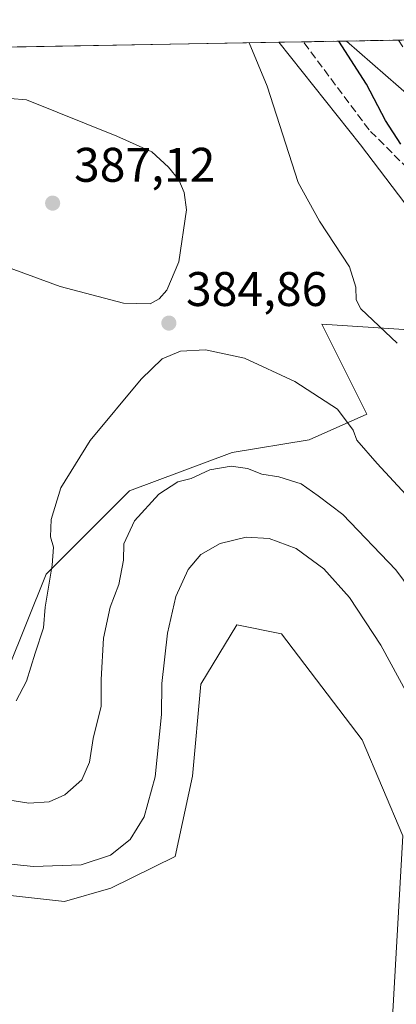
# Model space of a CAD drawing. Units: metres. Extents: x 625788 to 629276, y 4657838 to 4660219.
# Drawn here: x 628922 to 629000, y 4660016 to 4660219 of the extents above; entities that cross this region are included whole.
import ezdxf

# ---------------------------------------------------------------- set-up
doc = ezdxf.new("R2010")
doc.units = ezdxf.units.M
doc.header["$MEASUREMENT"] = 0
doc.linetypes.add('DGN Style 3', pattern=[2.307223458686699, 1.648016756204785, -0.6592067024819142])
for name, color, linetype, lineweight in [('Comarca CxS', 21, 'Continuous', 0), ('Comunidad Autónoma CxS', 142, 'Continuous', 0), ('Cultivos herbáceos CxS', 92, 'Continuous', 0), ('Curva de nivel maestra', 30, 'Continuous', 30), ('Curva de nivel normal', 30, 'Continuous', 0), ('Espacio natural protegido CxS', 121, 'Continuous', 0), ('Matorral CxS', 135, 'Continuous', 0), ('Municipio CxS', 4, 'Continuous', 0), ('Provincia CxS', 1, 'Continuous', 0), ('Punto de cota en terreno', 7, 'Continuous', 0), ('Rótulo de punto de cota en terreno', 7, 'Continuous', 0), ('Suelo desnudo CxS', 253, 'Continuous', 0), ('Talud superficial', 30, 'DGN Style 3', 0)]:
    doc.layers.add(name, color=color, linetype=linetype, lineweight=lineweight)
doc.styles.add('Style-Arial', font='txt')

# ---------------------------------------------------------------- blocks, each defined once
blk = doc.blocks.new('*U9')
at = {"layer": 'Cultivos herbáceos CxS', "color": 92, "linetype": 'Continuous', "lineweight": 0}
blk.add_polyline3d([(628882.5368999997, 4660212.516100001, 379.6521000000066), (628975.6703000005, 4660214.194, 379.2777999999962), (628992.4617, 4660193.049100001, 378.7069999999949), (629013.6283999998, 4660165.2678, 378.3169000000053), (629022.8888999998, 4660152.038600001, 377.7151000000013), (629005.6908999998, 4660154.6845, 378.857600000003), (628984.5242, 4660156.007400001, 382.7179000000033), (628993.7845999999, 4660137.486500001, 384.6426999999967), (628981.8783999998, 4660132.194900001, 386.5276000000013), (628966.0033, 4660129.549000001, 388.5399000000034), (628944.8366, 4660121.611500001, 387.571100000001), (628927.6387, 4660104.413600001, 384.6750999999931), (628919.7012, 4660084.569800001, 383.7834000000003)], dxfattribs=at)
blk = doc.blocks.new('*U13')
at = {"layer": 'Matorral CxS', "color": 135, "linetype": 'Continuous', "lineweight": 0}
blk.add_polyline3d([(629019.1057000002, 4660188.671499999, 370.7277999999933), (628989.5927999998, 4660214.444800001, 374.9348000000027), (629025.6541999998, 4660215.094500001, 367.0721000000049)], dxfattribs=at)
blk = doc.blocks.new('*U22')
at = {"layer": 'Matorral CxS', "color": 135, "linetype": 'Continuous', "lineweight": 0}
for points in [[(629136.5871000001, 4659813.952099999, 394.1631000000052), (629100.1359000001, 4659874.3869, 395.9720999999991), (629077.2253000002, 4659895.227700001, 396.6687999999995), (629067.8520999998, 4659913.983100001, 396.8188999999985), (629074.5629000004, 4659929.692500001, 396.3341999999975), (629069.2594999997, 4659946.767700001, 395.5549000000028), (629024.1117000004, 4659974.4179, 398.0979999999981), (629004.3245000001, 4659996.299699999, 398.7489999999962), (628999.1164999995, 4660012.971700001, 398.4772999999986), (629001.1996999999, 4660050.4815, 398.2537000000011), (628992.8687000005, 4660070.279300001, 398.6114999999991), (628976.2059000004, 4660092.160900001, 399.0766000000003), (628966.9908999996, 4660094.0031, 399.002999999997), (628959.5428999999, 4660081.7415, 397.5593999999983), (628957.8717, 4660062.767700001, 397.0038999999961), (628954.2767000003, 4660046.210300001, 397.2918000000063), (628941.0239000004, 4660039.6845, 396.4697000000015), (628931.4237000003, 4660036.938899999, 396.790399999998), (628907.8951000003, 4660039.504699999, 396.7611000000034)], [(628919.7012, 4660084.569800001, 383.7834000000003), (628927.6387, 4660104.413600001, 384.6750999999931), (628944.8366, 4660121.611500001, 387.571100000001), (628966.0033, 4660129.549000001, 388.5399000000034), (628981.8783999998, 4660132.194900001, 386.5276000000013), (628993.7845999999, 4660137.486500001, 384.6426999999967), (628984.5242, 4660156.007400001, 382.7179000000033), (629005.6908999998, 4660154.6845, 378.857600000003), (629022.8888999998, 4660152.038600001, 377.7151000000013), (629013.6283999998, 4660165.2678, 378.3169000000053), (628992.4617, 4660193.049100001, 378.7069999999949), (628975.6703000005, 4660214.194, 379.2777999999962), (628989.5927999998, 4660214.444800001, 374.9348000000027), (629019.1057000002, 4660188.671499999, 370.7277999999933), (629067.3280999997, 4660128.955700001, 369.883600000001), (629042.7325999998, 4660128.226100001, 373.4728000000032), (629040.0867999997, 4660114.996900001, 377.093399999998), (629057.2847999996, 4660047.528000001, 380.0022999999928), (629061.2534999996, 4660018.423800001, 380.0265000000072), (629078.4515000005, 4660002.548800001, 378.8916000000027), (629131.3682000004, 4659916.559, 377.5026000000071), (629161.1536999998, 4659886.211100001, 374.5255999999936), (629172.3438999997, 4659860.3871, 374.4149000000034), (629202.5239000004, 4659815.045700001, 374.5378999999957)]]:
    blk.add_polyline3d(points, dxfattribs=at)
blk = doc.blocks.new('*U25')
at = {"layer": 'Cultivos herbáceos CxS', "color": 92, "linetype": 'Continuous', "lineweight": 0}
blk.add_polyline3d([(628907.8951000003, 4660039.504699999, 396.7611000000034), (628931.4237000003, 4660036.938899999, 396.790399999998), (628941.0239000004, 4660039.6845, 396.4697000000015), (628954.2767000003, 4660046.210300001, 397.2918000000063), (628957.8717, 4660062.767700001, 397.0038999999961), (628959.5428999999, 4660081.7415, 397.5593999999983), (628966.9908999996, 4660094.0031, 399.002999999997), (628976.2059000004, 4660092.160900001, 399.0766000000003), (628992.8687000005, 4660070.279300001, 398.6114999999991), (629001.1996999999, 4660050.4815, 398.2537000000011), (628999.1164999995, 4660012.971700001, 398.4772999999986), (629004.3245000001, 4659996.299699999, 398.7489999999962), (629024.1117000004, 4659974.4179, 398.0979999999981), (629069.2594999997, 4659946.767700001, 395.5549000000028), (629074.5629000004, 4659929.692500001, 396.3341999999975), (629067.8520999998, 4659913.983100001, 396.8188999999985), (629077.2253000002, 4659895.227700001, 396.6687999999995), (629100.1359000001, 4659874.3869, 395.9720999999991), (629136.5871000001, 4659813.952099999, 394.1631000000052)], dxfattribs=at)
blk = doc.blocks.new('*U29')
at = {"layer": 'Municipio CxS', "color": 4, "linetype": 'Continuous', "lineweight": 0, "flags": 128}
blk.add_lwpolyline([(625787.7100009273, 4660156.759983412), (629234.1100009549, 4660218.849983416), (629264.9040208368, 4658534.122414728)], dxfattribs=at)
blk = doc.blocks.new('*U30')
at = {"layer": 'Espacio natural protegido CxS', "color": 121, "linetype": 'Continuous', "lineweight": 0, "flags": 128}
blk.add_lwpolyline([(625787.7100009273, 4660156.759983412), (629234.1100009549, 4660218.849983416), (629264.9040208368, 4658534.122414728)], dxfattribs=at)
blk = doc.blocks.new('5PATER')
at = {"layer": 'Punto de cota en terreno', "linetype": 'Continuous', "lineweight": 0}
h = blk.add_hatch(color=51, dxfattribs=at)
edge = h.paths.add_edge_path()
edge.add_ellipse((0, 0), major_axis=(-0.1095731443231308, -0.1110710700762829), ratio=0.9994222409660322, start_angle=0, end_angle=360)

msp = doc.modelspace()

# ---------------------------------------------------------------- linework, layer by layer
at = {"layer": 'Comarca CxS', "color": 21, "linetype": 'Continuous', "lineweight": 0, "flags": 128}
msp.add_lwpolyline([(629276.3900009536, 4657905.729983439), (625828.8700009283, 4657843.669983438), (625819.6739821885, 4658360.463698276), (625818.5901355775, 4658421.373011629), (625815.1775288952, 4658613.152728575), (625801.7188999996, 4659369.493700001), (625799.3020000008, 4659505.316600001), (625787.7100009273, 4660156.759983412), (629234.1100009549, 4660218.849983416), (629264.9040208368, 4658534.122414728)], close=True, dxfattribs=at)
at = {"layer": 'Comunidad Autónoma CxS', "color": 142, "linetype": 'Continuous', "lineweight": 0, "flags": 128}
msp.add_lwpolyline([(629276.3900009536, 4657905.729983439), (625828.8700009283, 4657843.669983438), (625819.6739821885, 4658360.463698276), (625818.5901355775, 4658421.373011629), (625815.1775288952, 4658613.152728575), (625801.7188999996, 4659369.493700001), (625799.3020000008, 4659505.316600001), (625787.7100009273, 4660156.759983412), (629234.1100009549, 4660218.849983416), (629264.9040208368, 4658534.122414728)], close=True, dxfattribs=at)
at = {"layer": 'Cultivos herbáceos CxS', "color": 92, "linetype": 'Continuous', "lineweight": 0, "extrusion": (0.004015483302525334, 7.233900922691677e-05, 0.9999919352979378), "elevation": 3242.031420191459, "flags": 128}
msp.add_lwpolyline([(628875.9422088743, 4660212.293767948), (628969.0763602168, 4660213.971567951)], dxfattribs=at)
at = {"layer": 'Cultivos herbáceos CxS', "color": 92, "linetype": 'Continuous', "lineweight": 0}
for points in [[(628919.7012, 4660084.569800001, 383.7834000000003), (628927.6387, 4660104.413600001, 384.6750999999931), (628944.8366, 4660121.611500001, 387.571100000001), (628966.0033, 4660129.549000001, 388.5399000000034), (628981.8783999998, 4660132.194900001, 386.5276000000013), (628993.7845999999, 4660137.486500001, 384.6426999999967), (628984.5242, 4660156.007400001, 382.7179000000033), (629005.6908999998, 4660154.6845, 378.857600000003), (629022.8888999998, 4660152.038600001, 377.7151000000013), (629013.6283999998, 4660165.2678, 378.3169000000053), (628992.4617, 4660193.049100001, 378.7069999999949), (628975.6701999997, 4660214.1941, 379.2777999999962)], [(629136.5871000001, 4659813.952099999, 394.1631000000052), (629100.1359000001, 4659874.3869, 395.9720999999991), (629077.2253000002, 4659895.227700001, 396.6687999999995), (629067.8520999998, 4659913.983100001, 396.8188999999985), (629074.5629000004, 4659929.692500001, 396.3341999999975), (629069.2594999997, 4659946.767700001, 395.5549000000028), (629024.1117000004, 4659974.4179, 398.0979999999981), (629004.3245000001, 4659996.299699999, 398.7489999999962), (628999.1164999995, 4660012.971700001, 398.4772999999986), (629001.1996999999, 4660050.4815, 398.2537000000011), (628992.8687000005, 4660070.279300001, 398.6114999999991), (628976.2059000004, 4660092.160900001, 399.0766000000003), (628966.9908999996, 4660094.0031, 399.002999999997), (628959.5428999999, 4660081.7415, 397.5593999999983), (628957.8717, 4660062.767700001, 397.0038999999961), (628954.2767000003, 4660046.210300001, 397.2918000000063), (628941.0239000004, 4660039.6845, 396.4697000000015), (628931.4237000003, 4660036.938899999, 396.790399999998), (628907.8951000003, 4660039.504699999, 396.7611000000034)]]:
    msp.add_polyline3d(points, dxfattribs=at)
at = {"layer": 'Curva de nivel maestra', "color": 30, "linetype": 'Continuous', "lineweight": 30, "elevation": 375, "flags": 128}
msp.add_lwpolyline([(629000.79, 4660193.190099999), (628997.6299999999, 4660198.0801), (628993.7199999997, 4660205.520099999), (628988.0020000003, 4660214.416099999)], dxfattribs=at)
at = {"layer": 'Curva de nivel normal', "color": 30, "linetype": 'Continuous', "lineweight": 0, "flags": 128}
for points, elevation in [([(628969.5246000001, 4660214.0833), (628973.2300000006, 4660205.1501), (628979.6500000004, 4660185.2401), (628984.0499999998, 4660177.280099999), (628990.1900000004, 4660167.850099999), (628991.5599999997, 4660163.6601), (628991.5700000003, 4660161.040100001), (628992.5700000003, 4660159.1801), (629000.04, 4660152.100099999)], 380), ([(628920.25, 4660202.600099999), (628914, 4660201.4901), (628908.1200000001, 4660198.3301), (628906.5599999997, 4660195.120100001), (628906.3399999999, 4660189.170100001), (628907.3399999999, 4660182.880100001), (628910.1600000003, 4660174.8201), (628914.0099999999, 4660169.9101), (628920.9900000002, 4660167.280099999), (628930.5199999996, 4660163.8301), (628943.5800000001, 4660160.390100001), (628949.0899999999, 4660160.2401), (628950.9400000004, 4660161.2301), (628952.5499999998, 4660163.030099999), (628955.0199999996, 4660168.920100001), (628956.6200000001, 4660179.620100001), (628956.1200000001, 4660183.170100001), (628955.0499999998, 4660185.790100001), (628952.9100000003, 4660188.4101), (628949.4699999997, 4660191.5801), (628942.25, 4660194.800100001), (628923.6299999999, 4660202.3301), (628920.25, 4660202.600099999)], 385), ([(628921.5099999999, 4660078.280099999), (628923.5899999999, 4660082.350099999), (628925.3899999997, 4660088.1601), (628927.1399999997, 4660093.350099999), (628927.4800000006, 4660097.630100001), (628928.9000000004, 4660106.3101), (628929.1600000003, 4660110.0101), (628928.5599999997, 4660112.170100001), (628928.7100000001, 4660115.7501), (628930.6799999997, 4660122.290100001), (628936.7199999997, 4660132.030099999), (628947.2400000002, 4660144.690099999), (628951.5700000003, 4660148.870100001), (628955.4000000004, 4660150.460100001), (628960.5499999998, 4660150.700099999), (628968.5700000003, 4660148.9801), (628978.9299999997, 4660144.2301), (628987.7800000003, 4660138.5001), (628990.9600000001, 4660134.1601), (628991.7100000001, 4660132.100099999), (628995.9199999999, 4660127.300100001), (629010.3200000003, 4660111.720100001)], 385), ([(629009.4800000006, 4660092.290100001), (628999.7999999998, 4660105.3301), (628988.8399999999, 4660116.7401), (628983.7599999999, 4660120.600099999), (628980.25, 4660123.110099999), (628975.6200000001, 4660124.550100001), (628972.1399999997, 4660125.0801), (628969.2000000002, 4660126.2401), (628965.8499999996, 4660126.700099999), (628961.3899999997, 4660125.960100001), (628957.5599999997, 4660124.210100001), (628954.8499999996, 4660123.5001), (628950.8899999997, 4660120.9801), (628945.9100000003, 4660115.420100001), (628943.6900000004, 4660110.720100001), (628943.6299999999, 4660107.350099999), (628942.6299999999, 4660102.290100001), (628940.8600000005, 4660097.640100001), (628939.4600000001, 4660091.270099999), (628939.04, 4660082.720100001), (628939, 4660077.2401), (628937.3799999999, 4660070.5601), (628936.5999999996, 4660065.6601), (628934.9900000002, 4660061.9801), (628931.5099999999, 4660058.9001), (628928.29, 4660057.440099999), (628924.1200000001, 4660057.220100001), (628918.8399999999, 4660058.050100001)], 390), ([(628909.6799999997, 4660045.7301), (628925.04, 4660044.140100001), (628934.8600000005, 4660044.450099999), (628940.9100000003, 4660046.460100001), (628945.0199999996, 4660049.690099999), (628947.8700000001, 4660054.390100001), (628950.1299999999, 4660062.6601), (628951.4199999999, 4660075.4801), (628951.5499999998, 4660081.880100001), (628952.6900000004, 4660092.2601), (628954.4299999997, 4660099.870100001), (628956.9699999997, 4660105.390100001), (628959.5499999998, 4660108.5001), (628963.5700000003, 4660110.800100001), (628968.9299999997, 4660112.100099999), (628973.6500000004, 4660111.8101), (628979.2300000006, 4660109.7501), (628984.9299999997, 4660105.540100001), (628990.2000000002, 4660099.600099999), (628996.7000000002, 4660089.790100001), (629005.7000000002, 4660073.2501)], 395)]:
    msp.add_lwpolyline(points, dxfattribs=dict(at, elevation=elevation))
at = {"layer": 'Espacio natural protegido CxS', "color": 121, "linetype": 'Continuous', "lineweight": 0, "flags": 128}
msp.add_lwpolyline([(629276.3900009536, 4657905.729983439), (625828.8700009283, 4657843.669983438), (625819.6739821885, 4658360.463698276), (625818.5901355775, 4658421.373011629), (625815.1775288952, 4658613.152728575), (625801.7188999996, 4659369.493700001), (625799.3020000008, 4659505.316600001), (625787.7100009273, 4660156.759983412), (629234.1100009549, 4660218.849983416), (629264.9040208368, 4658534.122414728)], close=True, dxfattribs=at)
at = {"layer": 'Matorral CxS', "color": 135, "linetype": 'Continuous', "lineweight": 0, "extrusion": (0.3855395838659179, 0.2989952176731316, 0.8729038257913019), "elevation": 1636209.500203241, "flags": 128}
msp.add_lwpolyline([(3297105.136868284, -2926626.540684185), (3297066.683891677, -2926635.163488586), (3296989.943450141, -2926636.893788437)], dxfattribs=at)
at = {"layer": 'Matorral CxS', "color": 135, "linetype": 'Continuous', "lineweight": 0, "extrusion": (0.3422553151271662, 0.006165689930125025, 0.9395867621113496), "elevation": 244360.7523447333, "flags": 128}
msp.add_lwpolyline([(4648129.088446425, -669634.6166389011), (4648129.088446424, -669650.8363994989)], dxfattribs=at)
at = {"layer": 'Provincia CxS', "color": 1, "linetype": 'Continuous', "lineweight": 0, "flags": 128}
msp.add_lwpolyline([(629276.3900009536, 4657905.729983439), (625828.8700009283, 4657843.669983438), (625819.6739821885, 4658360.463698276), (625818.5901355775, 4658421.373011629), (625815.1775288952, 4658613.152728575), (625801.7188999996, 4659369.493700001), (625799.3020000008, 4659505.316600001), (625787.7100009273, 4660156.759983412), (629234.1100009549, 4660218.849983416), (629264.9040208368, 4658534.122414728)], close=True, dxfattribs=at)
at = {"layer": 'Suelo desnudo CxS', "color": 253, "linetype": 'Continuous', "lineweight": 0, "extrusion": (0.2977007867269342, 0.005364883543045397, 0.9546441533926315), "elevation": 212610.1337163073, "flags": 128}
msp.add_lwpolyline([(4648124.68810682, -680397.4466701852), (4648124.68810682, -680412.0331111214)], dxfattribs=at)
at = {"layer": 'Suelo desnudo CxS', "color": 253, "linetype": 'Continuous', "lineweight": 0, "extrusion": (0.3855395838659179, 0.2989952176731316, 0.8729038257913019), "elevation": 1636209.500203241, "flags": 128}
msp.add_lwpolyline([(3297105.136868284, -2926626.540684185), (3297066.683891677, -2926635.163488586), (3296989.943450141, -2926636.893788437)], dxfattribs=at)
at = {"layer": 'Suelo desnudo CxS', "color": 253, "linetype": 'Continuous', "lineweight": 0}
for points in [[(628919.7012, 4660084.569800001, 383.7834000000003), (628927.6387, 4660104.413600001, 384.6750999999931), (628944.8366, 4660121.611500001, 387.571100000001), (628966.0033, 4660129.549000001, 388.5399000000034), (628981.8783999998, 4660132.194900001, 386.5276000000013), (628993.7845999999, 4660137.486500001, 384.6426999999967), (628984.5242, 4660156.007400001, 382.7179000000033), (629005.6908999998, 4660154.6845, 378.857600000003), (629022.8888999998, 4660152.038600001, 377.7151000000013), (629013.6283999998, 4660165.2678, 378.3169000000053), (628992.4617, 4660193.049100001, 378.7069999999949), (628975.6701999997, 4660214.1941, 379.2777999999962)], [(629136.5871000001, 4659813.952099999, 394.1631000000052), (629100.1359000001, 4659874.3869, 395.9720999999991), (629077.2253000002, 4659895.227700001, 396.6687999999995), (629067.8520999998, 4659913.983100001, 396.8188999999985), (629074.5629000004, 4659929.692500001, 396.3341999999975), (629069.2594999997, 4659946.767700001, 395.5549000000028), (629024.1117000004, 4659974.4179, 398.0979999999981), (629004.3245000001, 4659996.299699999, 398.7489999999962), (628999.1164999995, 4660012.971700001, 398.4772999999986), (629001.1996999999, 4660050.4815, 398.2537000000011), (628992.8687000005, 4660070.279300001, 398.6114999999991), (628976.2059000004, 4660092.160900001, 399.0766000000003), (628966.9908999996, 4660094.0031, 399.002999999997), (628959.5428999999, 4660081.7415, 397.5593999999983), (628957.8717, 4660062.767700001, 397.0038999999961), (628954.2767000003, 4660046.210300001, 397.2918000000063), (628941.0239000004, 4660039.6845, 396.4697000000015), (628931.4237000003, 4660036.938899999, 396.790399999998), (628907.8951000003, 4660039.504699999, 396.7611000000034)]]:
    msp.add_polyline3d(points, dxfattribs=at)
at = {"layer": 'Talud superficial', "color": 30, "linetype": 'DGN Style 3', "lineweight": 0}
msp.add_polyline3d([(629039.1694, 4660157.826099999, 370.5571999999956), (629052.0499, 4660140.641000001, 369.6812000000064), (629037.0011999998, 4660148.670499999, 372.559500000003), (629024.0787000004, 4660165.289000001, 375.4386999999988), (629014.3855999997, 4660179.1362, 374.6333000000013), (629007.1547999998, 4660183.226199999, 375.4238999999943), (628994.2562999995, 4660196.124700001, 376.9192000000039), (628980.7187000001, 4660214.2849, 377.7323999999935), (629000.2981000004, 4660214.637700001, 370.5800000000018), (629002.3923000004, 4660211.536699999, 370.537599999996), (629016.1506000003, 4660194.867900001, 370.0494999999937), (629028.3214999996, 4660177.140799999, 370.1573000000063)], close=True, dxfattribs=at)
msp.add_polyline3d([(629052.0499, 4660140.641000001, 369.8320999999996), (629037.0011999998, 4660148.670499999, 373.0442999999942), (629024.0787000004, 4660165.289000001, 375.4303999999975), (629014.3855999997, 4660179.1362, 374.6356999999989), (629007.1547999998, 4660183.226199999, 375.2896999999939), (628994.2562999995, 4660196.124700001, 377.1800999999978), (628980.7187000001, 4660214.2849, 377.7168999999994)], dxfattribs=at)

# ---------------------------------------------------------------- block references
at = {"layer": 'Cultivos herbáceos CxS', "color": 92, "linetype": 'Continuous', "lineweight": 0}
for name in ['*U9', '*U25']:
    msp.add_blockref(name, (0, 0), dxfattribs=at)
at = {"layer": 'Espacio natural protegido CxS', "color": 121, "linetype": 'Continuous', "lineweight": 0}
msp.add_blockref('*U30', (0, 0), dxfattribs=at)
at = {"layer": 'Matorral CxS', "color": 135, "linetype": 'Continuous', "lineweight": 0}
for name in ['*U13', '*U22']:
    msp.add_blockref(name, (0, 0), dxfattribs=at)
at = {"layer": 'Municipio CxS', "color": 4, "linetype": 'Continuous', "lineweight": 0}
msp.add_blockref('*U29', (0, 0), dxfattribs=at)
at = {"layer": 'Punto de cota en terreno', "color": 7, "linetype": 'Continuous', "lineweight": 0, "xscale": 10, "yscale": 10, "zscale": 10}
for p in [(628929, 4660181, 387.1199999999953), (628952.9699999997, 4660156.25, 384.8600000000006)]:
    msp.add_blockref('5PATER', p, dxfattribs=at)

# ---------------------------------------------------------------- texts
at = {"layer": 'Rótulo de punto de cota en terreno', "color": 7, "linetype": 'Continuous', "lineweight": 0, "style": 'Style-Arial'}
for s, p in [('387,12', (628933.4096999997, 4660185.409700001)), ('384,86', (628956.4978, 4660159.777799999))]:
    msp.add_text(s, height=7.000000000000002, dxfattribs=at).set_placement(p)

doc.saveas('drawing.dxf')
